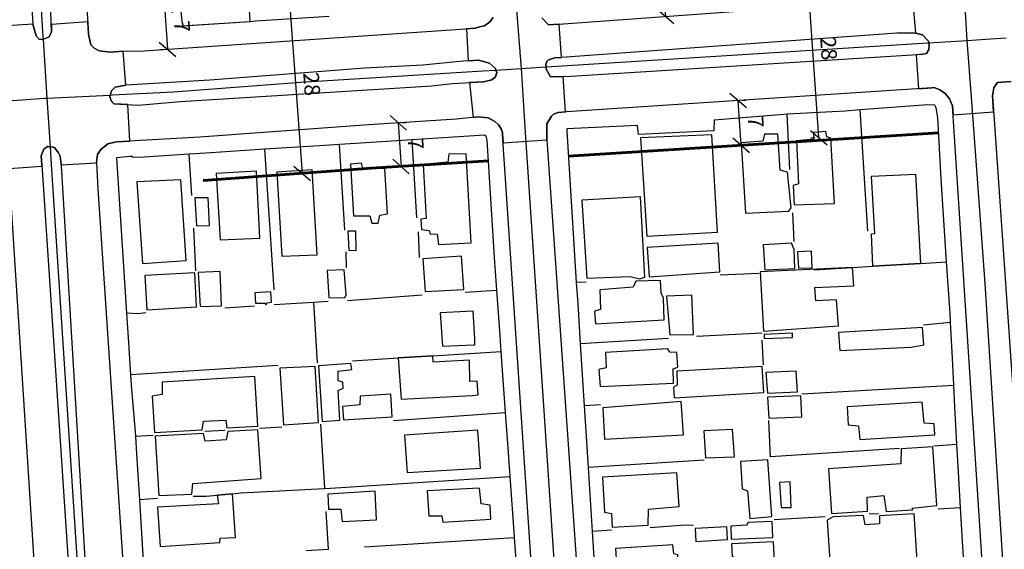
# Model space of a CAD drawing. Units: millimetres. Extents: x 185523 to 187939, y 1679829 to 1682603.
# Drawn here: x 187121 to 187278, y 1681536 to 1681621 of the extents above; entities that cross this region are included whole.
import ezdxf

# ---------------------------------------------------------------- set-up
doc = ezdxf.new("R2010")
doc.units = ezdxf.units.MM
doc.header["$MEASUREMENT"] = 0
doc.header["$PDMODE"] = 2
doc.header["$PDSIZE"] = 2
doc.layers.add('Cotas_Coordenadas', color=7, linetype='Continuous', lineweight=20)
doc.layers.add('Traçado_Viário', color=7, linetype='Continuous', lineweight=60)
for name, color, linetype in [('V-CANTEIRO', 82, 'Continuous'), ('V-CRUZAMENTO', 1, 'Continuous'), ('V-EDIFICACAO', 2, 'Continuous'), ('V-EIXO_DE_LOGRADOURO', 130, 'Continuous'), ('V-LOTE', 1, 'Continuous'), ('V-QUADRA', 20, 'Continuous'), ('V-TESTADA', 4, 'Continuous')]:
    doc.layers.add(name, color=color, linetype=linetype)
doc.styles.get("Standard").update_dxf_attribs({"font": 'romans.shx'})
doc.dimstyles.new('ISO-25', dxfattribs={"dimtxt": 2.5, "dimasz": 2.5, "dimexe": 1.25, "dimexo": 0.625, "dimgap": 1, "dimtad": 1, "dimtxsty": 'Standard', "dimblk": 'OBLIQUE', "dimcen": 0, "dimadec": 0, "dimazin": 0, "dimtfac": 1, "dimtmove": 0, "dimatfit": 3, "dimfxl": 0, "dimarcsym": 0})

# ---------------------------------------------------------------- blocks, each defined once
blk = doc.blocks.new('_Oblique')
at = {"color": 0, "lineweight": -2}
blk.add_line((-0.5, -0.5), (0.5, 0.5), dxfattribs=at)
blk = doc.blocks.new('*D46')
at = {"layer": 'Cotas_Coordenadas', "color": 0, "lineweight": -2}
for p, q in [((187143.08, 1681623.09), (187142.46, 1681623.05)), ((187143.71, 1681623.14), (187144.19, 1681616.15)), ((187143.57, 1681616.11), (187142.94, 1681616.07))]:
    blk.add_line(p, q, dxfattribs=at)
at = {"layer": 'Defpoints', "color": 0}
for p in [(187143.71, 1681623.14), (187144.19, 1681616.15), (187144.19, 1681616.15)]:
    blk.add_point(p, dxfattribs=at)
at = {"layer": 'Cotas_Coordenadas', "color": 0, "lineweight": -2, "xscale": 2.5, "yscale": 2.5, "zscale": 2.5}
for p, rotation in [((187143.71, 1681623.14), 93.94555179191063), ((187144.19, 1681616.15), 273.9455517919106)]:
    blk.add_blockref('_Oblique', p, dxfattribs=dict(at, rotation=rotation))
at = {"layer": 'Cotas_Coordenadas', "color": 0, "insert": (187146.19, 1681619.8), "char_height": 2.5, "attachment_point": 5, "rotation": 273.9456}
blk.add_mtext('7', dxfattribs=at)
blk = doc.blocks.new('*D47')
at = {"layer": 'Cotas_Coordenadas', "color": 0, "lineweight": -2}
for p, q in [((187181.16, 1681604.36), (187181.6, 1681597.37)), ((187181.79, 1681604.4), (187182.41, 1681604.44)), ((187182.22, 1681597.41), (187182.85, 1681597.45))]:
    blk.add_line(p, q, dxfattribs=at)
at = {"layer": 'Defpoints', "color": 0}
for p in [(187181.16, 1681604.36), (187181.6, 1681597.37), (187181.6, 1681597.37)]:
    blk.add_point(p, dxfattribs=at)
at = {"layer": 'Cotas_Coordenadas', "color": 0, "lineweight": -2, "xscale": 2.5, "yscale": 2.5, "zscale": 2.5}
for p, rotation in [((187181.16, 1681604.36), 93.57127469792526), ((187181.6, 1681597.37), 273.5712746979253)]:
    blk.add_blockref('_Oblique', p, dxfattribs=dict(at, rotation=rotation))
at = {"layer": 'Cotas_Coordenadas', "color": 0, "insert": (187183.63, 1681601.01), "char_height": 2.5, "attachment_point": 5, "rotation": 273.5713}
blk.add_mtext('7', dxfattribs=at)
blk = doc.blocks.new('*D48')
at = {"layer": 'Cotas_Coordenadas', "color": 0, "lineweight": -2}
for p, q in [((187163.08, 1681624.47), (187162.45, 1681624.42)), ((187163.7, 1681624.51), (187165.77, 1681596.26)), ((187165.15, 1681596.22), (187164.53, 1681596.17))]:
    blk.add_line(p, q, dxfattribs=at)
at = {"layer": 'Defpoints', "color": 0}
for p in [(187163.7, 1681624.51), (187165.77, 1681596.26), (187165.77, 1681596.26)]:
    blk.add_point(p, dxfattribs=at)
at = {"layer": 'Cotas_Coordenadas', "color": 0, "lineweight": -2, "xscale": 2.5, "yscale": 2.5, "zscale": 2.5}
for p, rotation in [((187163.7, 1681624.51), 94.19418278835956), ((187165.77, 1681596.26), 274.1941827883595)]:
    blk.add_blockref('_Oblique', p, dxfattribs=dict(at, rotation=rotation))
at = {"layer": 'Cotas_Coordenadas', "color": 0, "insert": (187166.98, 1681610.55), "char_height": 2.5, "attachment_point": 5, "rotation": 274.1942}
blk.add_mtext('28', dxfattribs=at)
blk = doc.blocks.new('*D49')
at = {"layer": 'Cotas_Coordenadas', "color": 0, "lineweight": -2}
for p, q in [((187223.44, 1681628.63), (187223.97, 1681621.42)), ((187224.07, 1681628.68), (187224.69, 1681628.73)), ((187224.6, 1681621.47), (187225.22, 1681621.51))]:
    blk.add_line(p, q, dxfattribs=at)
at = {"layer": 'Defpoints', "color": 0}
for p in [(187223.44, 1681628.63), (187223.97, 1681621.42), (187223.97, 1681621.42)]:
    blk.add_point(p, dxfattribs=at)
at = {"layer": 'Cotas_Coordenadas', "color": 0, "lineweight": -2, "xscale": 2.5, "yscale": 2.5, "zscale": 2.5}
for p, rotation in [((187223.44, 1681628.63), 94.18874324286651), ((187223.97, 1681621.42), 274.1887432428665)]:
    blk.add_blockref('_Oblique', p, dxfattribs=dict(at, rotation=rotation))
at = {"layer": 'Cotas_Coordenadas', "color": 0, "insert": (187225.95, 1681625.19), "char_height": 2.5, "attachment_point": 5, "rotation": 274.1887}
blk.add_mtext('7', dxfattribs=at)
blk = doc.blocks.new('*D50')
at = {"layer": 'Cotas_Coordenadas', "color": 0, "lineweight": -2}
for p, q in [((187236.09, 1681600.77), (187235.62, 1681607.92)), ((187236.24, 1681607.97), (187236.86, 1681608.01)), ((187236.71, 1681600.81), (187237.34, 1681600.86))]:
    blk.add_line(p, q, dxfattribs=at)
at = {"layer": 'Defpoints', "color": 0}
for p in [(187235.62, 1681607.92), (187235.62, 1681607.92), (187236.09, 1681600.77)]:
    blk.add_point(p, dxfattribs=at)
at = {"layer": 'Cotas_Coordenadas', "color": 0, "lineweight": -2, "xscale": 2.5, "yscale": 2.5, "zscale": 2.5}
for p, rotation in [((187235.62, 1681607.92), 93.77185532652874), ((187236.09, 1681600.77), 273.7718553265287)]:
    blk.add_blockref('_Oblique', p, dxfattribs=dict(at, rotation=rotation))
at = {"layer": 'Cotas_Coordenadas', "color": 0, "insert": (187238.1, 1681604.5), "char_height": 2.5, "attachment_point": 5, "rotation": 273.7719}
blk.add_mtext('7', dxfattribs=at)
blk = doc.blocks.new('*D51')
at = {"layer": 'Cotas_Coordenadas', "color": 0, "lineweight": -2}
for p, q in [((187245.94, 1681630.19), (187245.32, 1681630.14)), ((187248.52, 1681601.99), (187246.57, 1681630.23)), ((187247.89, 1681601.94), (187247.27, 1681601.9))]:
    blk.add_line(p, q, dxfattribs=at)
at = {"layer": 'Defpoints', "color": 0}
for p in [(187246.57, 1681630.23), (187246.57, 1681630.23), (187248.52, 1681601.99)]:
    blk.add_point(p, dxfattribs=at)
at = {"layer": 'Cotas_Coordenadas', "color": 0, "lineweight": -2, "xscale": 2.5, "yscale": 2.5, "zscale": 2.5}
for p, rotation in [((187246.57, 1681630.23), 93.94555179207673), ((187248.52, 1681601.99), 273.9455517920767)]:
    blk.add_blockref('_Oblique', p, dxfattribs=dict(at, rotation=rotation))
at = {"layer": 'Cotas_Coordenadas', "color": 0, "insert": (187249.79, 1681616.26), "char_height": 2.5, "attachment_point": 5, "rotation": 273.9456}
blk.add_mtext('28', dxfattribs=at)

msp = doc.modelspace()

# ---------------------------------------------------------------- linework, layer by layer
at = {"layer": 'Cotas_Coordenadas'}
msp.add_line((187181.162, 1681604.359), (187181.162, 1681604.359), dxfattribs=at)
at = {"layer": 'Traçado_Viário'}
for p, q in [((187267.745, 1681602.749), (187208.396, 1681599.045)), ((187195.663, 1681598.25), (187176.806, 1681597.074)), ((187176.882, 1681597.079), (187149.882, 1681595.099))]:
    msp.add_line(p, q, dxfattribs=at)
at = {"layer": 'V-CANTEIRO'}
for points in [[(187124.3, 1681617.76), (187125.21, 1681618.15), (187125.33, 1681618.37), (187125.63, 1681618.96), (187125.31, 1681628.52), (187124.77, 1681633.92), (187120.45, 1681699.44), (187119.62, 1681701.13), (187119.18, 1681701.54), (187118.89, 1681701.64), (187118.57, 1681701.75), (187117.73, 1681701.3), (187117.69, 1681699.97), (187122.62, 1681620.19), (187123.14, 1681618.31), (187123.16, 1681618.29), (187123.65, 1681617.78), (187124.25, 1681617.74)], [(187207.59, 1681611.8), (187208.87, 1681611.83), (187265.18, 1681615.35), (187265.76, 1681615.46), (187266.11, 1681616.09), (187266.13, 1681616.13), (187266.23, 1681616.75), (187266.14, 1681617.18), (187266.08, 1681617.46), (187265.98, 1681617.58), (187265.16, 1681618.48), (187264, 1681618.74), (187261.02, 1681618.73), (187207.33, 1681614.85), (187206.23, 1681614.77), (187205.22, 1681614.46), (187204.98, 1681614.18), (187204.79, 1681613.7), (187204.83, 1681613.33), (187204.86, 1681612.99), (187205.54, 1681611.75)], [(187135.43, 1681607.56), (187135.58, 1681607.39), (187139.49, 1681607.19), (187146.27, 1681607.78), (187186.54, 1681610.29), (187189.84, 1681610.67), (187194.75, 1681610.93), (187194.79, 1681610.93), (187196.14, 1681611.23), (187196.71, 1681611.73), (187196.95, 1681612.41), (187196.79, 1681612.83), (187196.71, 1681613.05), (187195.78, 1681613.9), (187194.62, 1681614.22), (187193.99, 1681614.4), (187191.56, 1681614.27), (187185.07, 1681613.63), (187175.79, 1681613.13), (187150.99, 1681611.21), (187137.49, 1681610.39), (187135.8, 1681610.06), (187135.33, 1681609.61), (187135.2, 1681609.49), (187134.99, 1681608.81), (187134.93, 1681608.6), (187135.14, 1681607.89)], [(187127.16, 1681597.74), (187126.99, 1681599.04), (187126.74, 1681599.57), (187126.2, 1681600.24), (187125.85, 1681600.44), (187125.43, 1681600.5), (187124.99, 1681600.56), (187124.37, 1681600.15), (187123.94, 1681599.07), (187124.04, 1681597.62), (187130.61, 1681498.7), (187130.91, 1681497.99), (187131.85, 1681497.21), (187132.4, 1681496.76), (187133.03, 1681496.64), (187133.23, 1681496.85), (187133.24, 1681497.29), (187127.19, 1681597.49)]]:
    msp.add_lwpolyline(points, close=True, dxfattribs=at)
at = {"layer": 'V-CRUZAMENTO'}
for points in [[(187263.557, 1681624.336), (187264, 1681618.74), (187265.16, 1681618.48), (187266.077, 1681617.473), (187266.14, 1681617.18), (187266.23, 1681616.75), (187266.129, 1681616.124), (187265.76, 1681615.46), (187265.18, 1681615.35), (187264.123, 1681615.284), (187264.482, 1681609.828), (187266.64, 1681609.97), (187267.03, 1681610), (187267.9, 1681609.67), (187268.75, 1681609.06), (187269.45, 1681608.19), (187269.72, 1681607.59), (187269.94, 1681607.1), (187270.034, 1681605.649), (187276.518, 1681606.1), (187276.39, 1681607.94), (187276.34, 1681608.68), (187276.59, 1681609.95), (187277.15, 1681610.82), (187279.32, 1681611.01)], [(187118.802, 1681597.067), (187124.054, 1681597.403), (187124.04, 1681597.62), (187123.94, 1681599.07), (187124.37, 1681600.15), (187124.99, 1681600.56), (187125.43, 1681600.5), (187126.063, 1681600.41), (187126.74, 1681599.57), (187126.99, 1681599.04), (187127.176, 1681597.618), (187132.809, 1681597.958), (187132.99, 1681599.29), (187133.52, 1681600.07), (187134.62, 1681601), (187135.73, 1681601.25), (187136.09, 1681601.33), (187138.179, 1681601.448), (187137.85, 1681607.274), (187135.579, 1681607.39), (187135.14, 1681607.89), (187134.928, 1681608.608), (187135.2, 1681609.49), (187135.33, 1681609.61), (187135.8, 1681610.06), (187137.49, 1681610.39), (187137.094, 1681615.839), (187135.016, 1681615.688), (187133.23, 1681615.89), (187132.44, 1681616.32), (187131.91, 1681616.88), (187131.56, 1681618.29), (187131.54, 1681618.61), (187131.409, 1681620.526), (187125.591, 1681620.13), (187125.63, 1681618.96), (187125.22, 1681618.154), (187124.253, 1681617.74), (187123.65, 1681617.78), (187123.16, 1681618.29), (187123.14, 1681618.31), (187122.62, 1681620.19), (187117.703, 1681619.866)], [(187196.34, 1681621.25), (187195.8, 1681620.55), (187194.97, 1681619.93), (187194.4, 1681619.79), (187193.46, 1681619.55), (187192.083, 1681619.455), (187192.358, 1681614.313), (187193.99, 1681614.4), (187194.62, 1681614.22), (187195.78, 1681613.9), (187196.71, 1681613.05), (187196.79, 1681612.83), (187196.95, 1681612.41), (187196.71, 1681611.73), (187196.14, 1681611.23), (187194.79, 1681610.93), (187194.75, 1681610.93), (187192.543, 1681610.813), (187193.156, 1681605.235), (187194.02, 1681605.33), (187194.97, 1681605.22), (187195.55, 1681605.15), (187196.61, 1681604.57), (187197.21, 1681604.06), (187197.66, 1681603.4), (187197.83, 1681602.79), (187197.85, 1681602.52), (187197.941, 1681601.168), (187204.96, 1681601.64), (187204.97, 1681603.05), (187204.97, 1681604.21), (187205.7, 1681605.45), (187206, 1681605.73), (187206.78, 1681606.02), (187207.966, 1681606.101), (187207.59, 1681611.8), (187205.54, 1681611.75), (187204.86, 1681612.99), (187204.83, 1681613.33), (187204.79, 1681613.7), (187204.98, 1681614.18), (187205.22, 1681614.46), (187206.23, 1681614.77), (187207.33, 1681614.85), (187206.945, 1681620.176), (187205.2, 1681620.05), (187204.13, 1681621.2)]]:
    msp.add_lwpolyline(points, dxfattribs=at)
at = {"layer": 'V-EDIFICACAO'}
for points in [[(187244.93, 1681601.5), (187245.3, 1681594.56), (187244.42, 1681594.34), (187244.58, 1681591.21), (187251.05, 1681591.43), (187250.47, 1681601.93), (187249.79, 1681602.11), (187249.67, 1681602.97), (187247.69, 1681602.82), (187247.7, 1681601.76), (187244.93, 1681601.5)], [(187219.95, 1681601.95), (187220.98, 1681586.18), (187232.3, 1681586.86), (187231.38, 1681602.46), (187219.95, 1681601.95)], [(187239.85, 1681602.53), (187239.56, 1681601.44), (187236.09, 1681601.14), (187236.8, 1681589.9), (187243.7, 1681590.22), (187244.09, 1681590.72), (187243.52, 1681596.45), (187242.35, 1681596.77), (187241.96, 1681602.52), (187239.85, 1681602.53)], [(187185.17, 1681597.69), (187185.62, 1681589.05), (187184.79, 1681588.9), (187184.88, 1681587.24), (187186.1, 1681587.08), (187186.29, 1681586.56), (187187.37, 1681586.51), (187187.59, 1681584.85), (187192.82, 1681585.13), (187192.02, 1681599.41), (187189.28, 1681599.32), (187189.1, 1681598.06), (187185.17, 1681597.69)], [(187152, 1681596.23), (187152.64, 1681585.63), (187158.97, 1681585.9), (187158.43, 1681596.59), (187152, 1681596.23)], [(187161.69, 1681596.46), (187162.52, 1681583.01), (187168.19, 1681583.19), (187167.36, 1681596.85), (187161.69, 1681596.46)], [(187175.46, 1681597.02), (187175.27, 1681597.92), (187173.51, 1681597.76), (187173.98, 1681589.44), (187176.62, 1681589.44), (187176.9, 1681588.3), (187177.94, 1681588.28), (187178.19, 1681589.55), (187179.44, 1681589.75), (187179.03, 1681597.02), (187175.46, 1681597.02)], [(187139.26, 1681594.91), (187140.19, 1681581.8), (187147.16, 1681582.29), (187146.34, 1681595.21), (187139.26, 1681594.91)], [(187257.2, 1681581.37), (187256.99, 1681586.59), (187257.51, 1681586.61), (187256.95, 1681595.82), (187264.02, 1681596.15), (187264.81, 1681581.81)], [(187148.57, 1681592.36), (187148.82, 1681587.87), (187150.9, 1681587.91), (187150.72, 1681592.36), (187148.57, 1681592.36)], [(187210.58, 1681591.98), (187211.35, 1681579.49), (187218.32, 1681579.73), (187219.87, 1681579.38), (187220.67, 1681579.6), (187219.97, 1681592.51), (187210.58, 1681591.98)], [(187173.09, 1681586.99), (187173.25, 1681583.94), (187174.43, 1681583.89), (187174.36, 1681587.01), (187173.09, 1681586.99)], [(187221.04, 1681584.38), (187221.33, 1681579.67), (187232.65, 1681580.5), (187232.38, 1681585.09), (187221.04, 1681584.38)], [(187239.64, 1681584.82), (187239.87, 1681580.78), (187244.68, 1681580.99), (187244.57, 1681584.05), (187244.13, 1681585.09), (187239.64, 1681584.82)], [(187185.07, 1681582.58), (187185.49, 1681577.32), (187191.64, 1681577.65), (187191.29, 1681582.99), (187185.07, 1681582.58)], [(187245.12, 1681583.69), (187245.27, 1681581.07), (187247.47, 1681581.1), (187247.36, 1681583.78), (187245.12, 1681583.69)], [(187169.79, 1681580.7), (187170.05, 1681576.37), (187172.6, 1681576.33), (187172.81, 1681576.79), (187172.51, 1681580.79), (187169.79, 1681580.7)], [(187239.14, 1681580.49), (187239.66, 1681570.98), (187251.66, 1681571.82), (187251.36, 1681575.99), (187248.04, 1681575.82), (187247.9, 1681577.96), (187254.13, 1681578.25), (187253.95, 1681581.18)], [(187140.56, 1681579.9), (187140.86, 1681574.41), (187148.83, 1681574.86), (187148.56, 1681580.32), (187140.56, 1681579.9)], [(187149.11, 1681580.35), (187149.4, 1681574.94), (187152.84, 1681575.03), (187152.63, 1681580.53), (187149.11, 1681580.35)], [(187219.23, 1681578.96), (187218.79, 1681578.02), (187213.43, 1681577.61), (187213.56, 1681574.44), (187212.62, 1681574.2), (187212.77, 1681572.14), (187223.78, 1681572.77), (187223.66, 1681576.28), (187223.29, 1681577.1), (187223.15, 1681579.11), (187219.23, 1681578.96)], [(187158.17, 1681577.09), (187158.26, 1681575.47), (187159.8, 1681575.46), (187159.98, 1681575.19), (187160.11, 1681575.53), (187160.83, 1681575.61), (187160.75, 1681577.25), (187158.17, 1681577.09)], [(187224.15, 1681576.6), (187224.66, 1681570.36), (187228.44, 1681570.42), (187228.2, 1681576.76), (187224.15, 1681576.6)], [(187193.28, 1681568.8), (187193.43, 1681568.8), (187193.44, 1681569.67), (187193.14, 1681574.17), (187187.88, 1681573.9), (187188.22, 1681568.59), (187193.28, 1681568.8)], [(187251.67, 1681570.76), (187251.87, 1681567.85), (187263.3, 1681568.42), (187265.37, 1681568.77), (187265.14, 1681571.56), (187251.67, 1681570.76)], [(187239.78, 1681570.45), (187239.75, 1681569.82), (187244.34, 1681569.98), (187244.33, 1681570.63), (187239.78, 1681570.45)], [(187181.16, 1681566.67), (187181.61, 1681560.07), (187193.01, 1681560.67), (187193.95, 1681560.78), (187193.81, 1681562.94), (187192.63, 1681562.9), (187192.57, 1681566.3), (187186.75, 1681566), (187186.71, 1681567.02)], [(187214.37, 1681567.53), (187214.45, 1681565.1), (187213.31, 1681564.83), (187213.48, 1681562.1), (187225.24, 1681562.63), (187225.2, 1681564.91), (187225.95, 1681565.22), (187225.8, 1681567.56), (187224.68, 1681567.63), (187224.34, 1681568.13), (187214.37, 1681567.53)], [(187162.18, 1681565.03), (187162.75, 1681555.97), (187168.38, 1681556.33), (187167.87, 1681565.32), (187162.18, 1681565.03)], [(187168.39, 1681565.42), (187168.97, 1681556.48), (187171.78, 1681556.71), (187171.54, 1681561.48), (187172.33, 1681561.83), (187172.29, 1681562.78), (187171.51, 1681563.02), (187171.51, 1681564.54), (187173.72, 1681564.81), (187173.57, 1681565.78), (187168.39, 1681565.42)], [(187225.77, 1681564.54), (187225.85, 1681562.29), (187225.23, 1681561.99), (187225.36, 1681560.26), (187239.71, 1681561.14), (187239.43, 1681565.29), (187225.77, 1681564.54)], [(187143.36, 1681562.82), (187143.34, 1681560.8), (187141.74, 1681560.54), (187142.11, 1681554.74), (187149.76, 1681555.14), (187149.98, 1681556.53), (187153.55, 1681556.68), (187153.69, 1681555.46), (187158.65, 1681555.72), (187158.17, 1681563.68), (187143.36, 1681562.82)], [(187240.06, 1681564.34), (187240.32, 1681561.05), (187245.11, 1681561.26), (187244.92, 1681564.56), (187240.06, 1681564.34)], [(187175.05, 1681560.57), (187174.99, 1681559.18), (187172.23, 1681558.91), (187172.37, 1681556.78), (187180.17, 1681557.22), (187179.98, 1681560.85), (187175.05, 1681560.57)], [(187240.32, 1681560.4), (187240.51, 1681557.02), (187245.83, 1681557.26), (187245.66, 1681560.62), (187240.32, 1681560.4)], [(187213.95, 1681558.66), (187214.2, 1681553.66), (187226.83, 1681554.33), (187226.49, 1681559.69), (187213.95, 1681558.66)], [(187253.09, 1681558.84), (187253.25, 1681555.98), (187254.89, 1681555.81), (187255.1, 1681553.59), (187267.13, 1681554.34), (187267.03, 1681556.1), (187265.38, 1681556.24), (187265.11, 1681559.58), (187253.09, 1681558.84)], [(187150.21, 1681553.36), (187149.94, 1681554.59), (187142.19, 1681554.12), (187142.79, 1681544.63), (187148.07, 1681544.85), (187148.25, 1681546.56), (187159.2, 1681547.36), (187158.67, 1681555.16), (187153.85, 1681554.91), (187153.61, 1681553.57), (187150.21, 1681553.36)], [(187182.18, 1681554.28), (187182.57, 1681548.34), (187194.33, 1681549), (187193.92, 1681555.1), (187182.18, 1681554.28)], [(187230.12, 1681554.97), (187230.35, 1681550.65), (187235.02, 1681550.84), (187234.68, 1681555.2), (187230.12, 1681554.97)], [(187250.07, 1681548.9), (187250.58, 1681541.77), (187256.31, 1681542.13), (187256.3, 1681544.39), (187258.96, 1681544.62), (187259.31, 1681542.05), (187263.59, 1681542.31), (187263.459, 1681542.586), (187267.44, 1681543.02), (187266.82, 1681552.43), (187261.71, 1681552.11), (187261.65, 1681549.68), (187250.07, 1681548.9)], [(187236, 1681550.1), (187236.25, 1681545.68), (187237.1, 1681545.4), (187237.47, 1681540.94), (187241.01, 1681541.26), (187240.37, 1681550.36), (187236, 1681550.1)], [(187213.87, 1681547.59), (187214.17, 1681541.97), (187215.3, 1681541.73), (187215.42, 1681539.58), (187221.19, 1681539.89), (187221.23, 1681542.45), (187226.14, 1681542.88), (187225.8, 1681548.28), (187213.87, 1681547.59)], [(187242.23, 1681546.74), (187242.48, 1681542.7), (187244.11, 1681542.72), (187243.96, 1681546.8), (187242.23, 1681546.74)], [(187152.15, 1681544.7), (187152.35, 1681543.32), (187142.57, 1681542.78), (187142.99, 1681536.46), (187152.57, 1681537.1), (187152.61, 1681537.79), (187155.07, 1681537.89), (187154.6, 1681544.92)], [(187169.86, 1681544.84), (187169.97, 1681542.42), (187171.93, 1681542.45), (187172.15, 1681540.47), (187177.68, 1681540.72), (187177.47, 1681545.3), (187169.86, 1681544.84)], [(187185.79, 1681545.38), (187186.05, 1681541.37), (187188.13, 1681541.37), (187188.32, 1681540.37), (187195.99, 1681540.82), (187195.9, 1681543.1), (187194.45, 1681543.29), (187194.16, 1681545.81), (187185.79, 1681545.38)], [(187250.84, 1681541.19), (187249.88, 1681540.7), (187250.45, 1681531.7), (187253.95, 1681531.82), (187254.21, 1681531.54), (187264.38, 1681532.46), (187263.83, 1681541.68), (187258.26, 1681541.38), (187258.23, 1681540.08), (187255.95, 1681539.93), (187255.7, 1681541.44), (187250.84, 1681541.19)], [(187237.22, 1681540.33), (187236.93, 1681539.86), (187234.41, 1681539.69), (187234.48, 1681537.61), (187241.16, 1681537.9), (187241.04, 1681540.46), (187237.22, 1681540.33)], [(187228.7, 1681539.33), (187228.83, 1681537.26), (187233.92, 1681537.57), (187233.81, 1681539.61), (187228.7, 1681539.33)], [(187215.96, 1681536.16), (187216.31, 1681530.52), (187223.08, 1681530.84), (187223.37, 1681531.66), (187226.08, 1681531.88), (187225.95, 1681535.11), (187225.3, 1681535.29), (187225.14, 1681536.7), (187215.96, 1681536.16)], [(187234.55, 1681536.89), (187234.63, 1681534.88), (187235.29, 1681534.66), (187235.63, 1681531.76), (187241.53, 1681532.1), (187241.26, 1681537.2), (187234.55, 1681536.89)]]:
    msp.add_lwpolyline(points, close=True, dxfattribs=at)
at = {"layer": 'V-EIXO_DE_LOGRADOURO'}
for points in [[(187124.26, 1681618.33), (187124.22, 1681618.95), (187122.48, 1681648.86), (187121.12, 1681666.43), (187118.89, 1681701.64)], [(187272.31, 1681617.57), (187271.7, 1681627.64)], [(187200.88, 1681613.09), (187200.08, 1681623.09)], [(187124.3, 1681617.76), (187124.26, 1681618.33)], [(187124.92, 1681608.31), (187124.3, 1681617.76)], [(187207.44, 1681613.5), (187266.01, 1681617.17)], [(187266.01, 1681617.17), (187266.14, 1681617.18)], [(187266.14, 1681617.18), (187272.31, 1681617.57)], [(187272.31, 1681617.57), (187276.04, 1681617.8), (187278.56, 1681618.01)], [(187273.04, 1681607.76), (187272.31, 1681617.56), (187272.31, 1681617.57)], [(187135.37, 1681608.83), (187145.16, 1681609.31), (187165.54, 1681610.87), (187194.68, 1681612.7)], [(187194.68, 1681612.7), (187196.79, 1681612.83)], [(187196.79, 1681612.83), (187200.88, 1681613.09)], [(187200.88, 1681613.09), (187204.83, 1681613.33)], [(187201.56, 1681602.8), (187200.88, 1681613.06), (187200.88, 1681613.09)], [(187204.83, 1681613.33), (187207.44, 1681613.5)], [(187114.94, 1681607.64), (187124.46, 1681608.29), (187124.92, 1681608.31)], [(187124.92, 1681608.31), (187134.99, 1681608.81)], [(187125.43, 1681600.5), (187124.92, 1681608.31)], [(187134.99, 1681608.81), (187135.37, 1681608.83)], [(187280.72, 1681494.11), (187278.38, 1681528.37), (187275.2, 1681578.62), (187273.04, 1681607.76)], [(187208.64, 1681494.06), (187207.66, 1681511.21), (187201.56, 1681602.8)], [(187125.61, 1681597.68), (187125.43, 1681600.5)], [(187131.85, 1681497.21), (187130.38, 1681524.88), (187125.61, 1681597.68)]]:
    msp.add_lwpolyline(points, dxfattribs=at)
at = {"layer": 'V-LOTE'}
for points in [[(187145.12, 1681641.98), (187146.29, 1681622.82), (187146.48, 1681620.6), (187146.7, 1681619.93)], [(187157.42, 1681620.63), (187157.21, 1681624.29)], [(187146.41, 1681619.91), (187157.42, 1681620.63)], [(187157.42, 1681620.63), (187158.34, 1681620.69)], [(187158.34, 1681620.69), (187170.11, 1681621.46)], [(187252.77, 1681606.25), (187243.45, 1681605.75)], [(187255.17, 1681606.43), (187252.77, 1681606.25)], [(187266.01, 1681607.24), (187255.17, 1681606.43)], [(187256.4, 1681586.98), (187255.17, 1681606.43)], [(187268.12, 1681595.4), (187267.62, 1681605.2), (187267.32, 1681606.79), (187267.09, 1681607.22), (187266.01, 1681607.24)], [(187231.75, 1681604.8), (187231.73, 1681603.07)], [(187242.92, 1681605.72), (187231.75, 1681604.8)], [(187243.45, 1681605.75), (187242.92, 1681605.72)], [(187243.91, 1681596.89), (187243.45, 1681605.75)], [(187219.49, 1681603.93), (187208.17, 1681603.42), (187208.14, 1681603.09)], [(187208.14, 1681603.09), (187209.68, 1681578.77)], [(187219.64, 1681602.51), (187219.49, 1681603.93)], [(187183.39, 1681601.63), (187174.3, 1681601.05)], [(187194.99, 1681602.37), (187183.39, 1681601.63)], [(187184.14, 1681589.15), (187183.39, 1681601.63)], [(187196.58, 1681582.79), (187195.39, 1681601.6), (187195.26, 1681602.21), (187194.99, 1681602.37)], [(187159.79, 1681600.12), (187150.34, 1681599.51)], [(187169.41, 1681600.73), (187159.79, 1681600.12)], [(187161.25, 1681577.57), (187159.79, 1681600.12)], [(187171.72, 1681600.88), (187169.41, 1681600.73)], [(187174.3, 1681601.05), (187171.72, 1681600.88)], [(187172.59, 1681587.18), (187171.72, 1681600.88)], [(187140.46, 1681598.88), (187138.63, 1681598.82), (187138.59, 1681598.96), (187138.17, 1681598.96), (187136.01, 1681598.75)], [(187136.01, 1681598.75), (187137.63, 1681573.86)], [(187147.66, 1681599.34), (187140.46, 1681598.88)], [(187150.34, 1681599.51), (187147.66, 1681599.34)], [(187148.06, 1681592.74), (187147.66, 1681599.34)], [(187269.01, 1681582.06), (187268.12, 1681595.4)], [(187244.56, 1681585.34), (187244.35, 1681589.95)], [(187148.71, 1681580.66), (187148.42, 1681587.5)], [(187184.54, 1681582.77), (187184.4, 1681586.88)], [(187172.84, 1681581.11), (187172.82, 1681583.67)], [(187196.96, 1681577.55), (187196.58, 1681582.79)], [(187247.75, 1681580.81), (187253.95, 1681581.18)], [(187253.95, 1681581.18), (187257.2, 1681581.37)], [(187257.2, 1681581.37), (187264.81, 1681581.81)], [(187264.81, 1681581.81), (187269.01, 1681582.06)], [(187269.56, 1681573.89), (187269.01, 1681582.06)], [(187232.72, 1681580.02), (187238.93, 1681580.26)], [(187211.25, 1681578.83), (187209.68, 1681578.77)], [(187209.68, 1681578.77), (187209.9, 1681575.38)], [(187173.01, 1681575.89), (187184.98, 1681576.77)], [(187191.85, 1681577.2), (187196.96, 1681577.55)], [(187197.48, 1681570.27), (187196.96, 1681577.55)], [(187158.1, 1681575), (187153.35, 1681574.63)], [(187161.27, 1681575.24), (187167.6, 1681575.64)], [(187167.6, 1681575.64), (187169.92, 1681575.79)], [(187167.6, 1681575.64), (187168.14, 1681565.87)], [(187209.9, 1681575.38), (187210.31, 1681568.92)], [(187140.7, 1681573.92), (187139.47, 1681573.77), (187137.63, 1681573.86)], [(187137.63, 1681573.86), (187137.94, 1681569.09)], [(187269.64, 1681572.42), (187269.56, 1681573.89)], [(187265.31, 1681572.01), (187269.64, 1681572.42)], [(187269.94, 1681566.57), (187269.64, 1681572.42)], [(187197.66, 1681567.71), (187197.48, 1681570.27)], [(187224.45, 1681569.82), (187210.31, 1681568.92)], [(187239.47, 1681570.64), (187228.92, 1681570.09)], [(187137.94, 1681569.09), (187138.27, 1681563.99)], [(187210.31, 1681568.92), (187210.94, 1681558.98)], [(187239.69, 1681565.57), (187239.48, 1681569.54)], [(187173.84, 1681566.21), (187181.16, 1681566.67)], [(187181.16, 1681566.67), (187186.71, 1681567.02)], [(187186.71, 1681567.02), (187197.66, 1681567.71)], [(187198.36, 1681557.91), (187197.66, 1681567.71)], [(187161.89, 1681565.46), (187138.27, 1681563.99)], [(187270.16, 1681562.32), (187269.94, 1681566.57)], [(187138.27, 1681563.99), (187138.42, 1681561.7)], [(187245.83, 1681560.93), (187270.16, 1681562.32)], [(187270.34, 1681558.85), (187270.16, 1681562.32)], [(187138.42, 1681561.7), (187139.05, 1681554.21)], [(187213.55, 1681559.16), (187210.94, 1681558.98)], [(187210.94, 1681558.98), (187211.35, 1681552.42)], [(187270.66, 1681552.85), (187270.34, 1681558.85)], [(187180.37, 1681556.64), (187198.36, 1681557.91)], [(187198.77, 1681552.27), (187198.36, 1681557.91)], [(187162.48, 1681555.58), (187158.94, 1681555.36)], [(187168.69, 1681556.07), (187169.32, 1681545.75)], [(187240.79, 1681550.84), (187240.51, 1681556.66)], [(187139.05, 1681554.21), (187139.06, 1681554.07)], [(187141.91, 1681554.24), (187139.06, 1681554.07)], [(187139.06, 1681554.07), (187139.23, 1681551.32)], [(187153.38, 1681555.03), (187150.16, 1681554.88)], [(187211.35, 1681552.42), (187211.56, 1681549.12)], [(187266.98, 1681552.57), (187270.66, 1681552.85)], [(187270.89, 1681548.35), (187270.66, 1681552.85)], [(187139.23, 1681551.32), (187139.68, 1681543.94)], [(187199.1, 1681547.7), (187198.77, 1681552.27)], [(187261.46, 1681552.17), (187240.79, 1681550.84)], [(187230.15, 1681550.28), (187211.56, 1681549.12)], [(187169.32, 1681545.75), (187170.28, 1681545.8), (187199.1, 1681547.7)], [(187199.79, 1681538.04), (187199.1, 1681547.7)], [(187211.56, 1681549.12), (187212.21, 1681538.87)], [(187271.24, 1681542.71), (187270.89, 1681548.35)], [(187148.3, 1681544.53), (187150.36, 1681544.54), (187152.15, 1681544.7)], [(187152.15, 1681544.7), (187154.6, 1681544.92)], [(187154.6, 1681544.92), (187155.93, 1681545.04), (187169.32, 1681545.75)], [(187142.57, 1681544.13), (187139.68, 1681543.94)], [(187139.68, 1681543.94), (187140.29, 1681534.1)], [(187169.96, 1681536.01), (187169.59, 1681542.04)], [(187256.6, 1681541.7), (187258.1, 1681541.75)], [(187267.65, 1681542.48), (187271.24, 1681542.71)], [(187271.57, 1681537.27), (187271.24, 1681542.71)], [(187228.47, 1681539.81), (187227.08, 1681539.9), (187221.5, 1681539.47)], [(187241.35, 1681540.78), (187249.57, 1681541.27)], [(187215.33, 1681539.05), (187212.21, 1681538.87)], [(187212.21, 1681538.87), (187212.85, 1681528.78)], [(187175.77, 1681536.38), (187199.8, 1681537.89)], [(187199.8, 1681537.89), (187199.79, 1681538.04)], [(187200.53, 1681527.69), (187199.8, 1681537.89)], [(187271.86, 1681532.44), (187271.57, 1681537.27)], [(187166.38, 1681535.8), (187169.96, 1681536.01)]]:
    msp.add_lwpolyline(points, dxfattribs=at)
at = {"layer": 'V-QUADRA'}
for p, q in [((187128.9, 1681657.34), (187131.54, 1681618.61)), ((187194.97, 1681619.93), (187195.8, 1681620.55)), ((187195.8, 1681620.55), (187196.34, 1681621.25)), ((187195.8, 1681620.55), (187195.8, 1681620.55)), ((187139.67, 1681615.84), (187193.46, 1681619.55)), ((187193.46, 1681619.55), (187194.4, 1681619.79)), ((187194.4, 1681619.79), (187194.97, 1681619.93)), ((187194.4, 1681619.79), (187194.4, 1681619.79)), ((187131.54, 1681618.61), (187131.56, 1681618.29)), ((187131.54, 1681618.61), (187131.54, 1681618.61)), ((187131.56, 1681618.29), (187131.91, 1681616.88)), ((187131.91, 1681616.88), (187132.44, 1681616.32)), ((187132.44, 1681616.32), (187133.23, 1681615.89)), ((187133.23, 1681615.89), (187135, 1681615.69)), ((187135, 1681615.69), (187135.04, 1681615.69)), ((187135.04, 1681615.69), (187137.79, 1681615.89)), ((187137.79, 1681615.89), (187139.67, 1681615.84)), ((187190.47, 1681604.94), (187176.37, 1681604.06)), ((187194.02, 1681605.33), (187190.47, 1681604.94)), ((187194.97, 1681605.22), (187194.02, 1681605.33)), ((187195.55, 1681605.15), (187194.97, 1681605.22)), ((187194.97, 1681605.22), (187194.97, 1681605.22)), ((187196.61, 1681604.57), (187195.55, 1681605.15)), ((187197.21, 1681604.06), (187196.61, 1681604.57)), ((187176.37, 1681604.06), (187149.37, 1681602.08)), ((187197.66, 1681603.4), (187197.21, 1681604.06)), ((187197.83, 1681602.79), (187197.66, 1681603.4)), ((187136.09, 1681601.33), (187135.73, 1681601.25)), ((187149.37, 1681602.08), (187136.09, 1681601.33)), ((187197.85, 1681602.52), (187197.83, 1681602.79)), ((187205.16, 1681493.72), (187197.85, 1681602.52)), ((187197.85, 1681602.52), (187197.85, 1681602.52)), ((187133.52, 1681600.07), (187132.99, 1681599.29)), ((187134.62, 1681601), (187133.52, 1681600.07)), ((187135.73, 1681601.25), (187134.62, 1681601)), ((187135.73, 1681601.25), (187135.73, 1681601.25)), ((187132.99, 1681599.29), (187132.83, 1681598.11)), ((187132.83, 1681598.11), (187132.84, 1681597.96)), ((187132.84, 1681597.96), (187132.84, 1681597.96)), ((187132.84, 1681597.96), (187133.05, 1681593.77)), ((187133.05, 1681593.77), (187138.53, 1681511.31))]:
    msp.add_line(p, q, dxfattribs=at)
for points in [[(187204.13, 1681621.2), (187205.2, 1681620.05), (187206.86, 1681620.17), (187206.86, 1681620.17), (187261.34, 1681624.16)], [(187279.32, 1681611.01), (187277.15, 1681610.82), (187276.59, 1681609.95), (187276.34, 1681608.68), (187276.39, 1681607.94), (187276.39, 1681607.94), (187284.33, 1681493.81)], [(187277.31, 1681493.8), (187269.94, 1681607.1), (187269.72, 1681607.59), (187269.72, 1681607.59), (187269.45, 1681608.19), (187268.75, 1681609.06), (187267.9, 1681609.67), (187267.03, 1681610), (187266.64, 1681609.97), (187266.64, 1681609.97), (187208.09, 1681606.11), (187208.09, 1681606.11), (187206.78, 1681606.02), (187206, 1681605.73), (187205.7, 1681605.45), (187204.97, 1681604.21), (187204.97, 1681603.05), (187204.97, 1681603.05), (187204.96, 1681601.64), (187211.35, 1681510.12)], [(187084.01, 1681493.58), (187123.83, 1681496.18), (187124.61, 1681496.71), (187124.97, 1681497.33), (187125.09, 1681498.23), (187125.01, 1681500.05), (187118.78, 1681597.41)]]:
    msp.add_lwpolyline(points, dxfattribs=at)
at = {"layer": 'V-TESTADA'}
for points in [[(187146.7, 1681619.93), (187157.42, 1681620.63)], [(187157.42, 1681620.63), (187158.34, 1681620.69)], [(187158.34, 1681620.69), (187170.11, 1681621.46)], [(187252.77, 1681606.25), (187243.45, 1681605.75)], [(187255.17, 1681606.43), (187252.77, 1681606.25)], [(187266.01, 1681607.24), (187255.17, 1681606.43)], [(187268.12, 1681595.4), (187267.62, 1681605.2), (187267.32, 1681606.79), (187267.09, 1681607.22), (187266.01, 1681607.24)], [(187242.92, 1681605.72), (187231.75, 1681604.8)], [(187243.45, 1681605.75), (187242.92, 1681605.72)], [(187219.49, 1681603.93), (187208.17, 1681603.42), (187208.14, 1681603.09)], [(187208.14, 1681603.09), (187209.68, 1681578.77)], [(187231.73, 1681603.07), (187219.64, 1681602.51)], [(187183.39, 1681601.63), (187174.3, 1681601.05)], [(187194.99, 1681602.37), (187183.39, 1681601.63)], [(187196.58, 1681582.79), (187195.39, 1681601.6), (187195.26, 1681602.21), (187194.99, 1681602.37)], [(187159.79, 1681600.12), (187150.34, 1681599.51)], [(187169.41, 1681600.73), (187159.79, 1681600.12)], [(187171.72, 1681600.88), (187169.41, 1681600.73)], [(187174.3, 1681601.05), (187171.72, 1681600.88)], [(187140.46, 1681598.88), (187138.63, 1681598.82), (187138.59, 1681598.96), (187138.17, 1681598.96), (187136.01, 1681598.75)], [(187136.01, 1681598.75), (187137.63, 1681573.86)], [(187147.66, 1681599.34), (187140.46, 1681598.88)], [(187150.34, 1681599.51), (187147.66, 1681599.34)], [(187269.01, 1681582.06), (187268.12, 1681595.4)], [(187196.96, 1681577.55), (187196.58, 1681582.79)], [(187269.56, 1681573.89), (187269.01, 1681582.06)], [(187209.68, 1681578.77), (187209.9, 1681575.38)], [(187197.48, 1681570.27), (187196.96, 1681577.55)], [(187209.9, 1681575.38), (187210.31, 1681568.92)], [(187137.63, 1681573.86), (187137.94, 1681569.09)], [(187269.64, 1681572.42), (187269.56, 1681573.89)], [(187269.94, 1681566.57), (187269.64, 1681572.42)], [(187197.66, 1681567.71), (187197.48, 1681570.27)], [(187137.94, 1681569.09), (187138.27, 1681563.99)], [(187210.31, 1681568.92), (187210.94, 1681558.98)], [(187198.36, 1681557.91), (187197.66, 1681567.71)], [(187270.16, 1681562.32), (187269.94, 1681566.57)], [(187138.27, 1681563.99), (187138.42, 1681561.7)], [(187270.34, 1681558.85), (187270.16, 1681562.32)], [(187138.42, 1681561.7), (187139.05, 1681554.21)], [(187210.94, 1681558.98), (187211.35, 1681552.42)], [(187270.66, 1681552.85), (187270.34, 1681558.85)], [(187198.77, 1681552.27), (187198.36, 1681557.91)], [(187139.05, 1681554.21), (187139.06, 1681554.07)], [(187139.06, 1681554.07), (187139.23, 1681551.32)], [(187211.35, 1681552.42), (187211.56, 1681549.12)], [(187270.89, 1681548.35), (187270.66, 1681552.85)], [(187139.23, 1681551.32), (187139.68, 1681543.94)], [(187199.1, 1681547.7), (187198.77, 1681552.27)], [(187199.79, 1681538.04), (187199.1, 1681547.7)], [(187211.56, 1681549.12), (187212.21, 1681538.87)], [(187271.24, 1681542.71), (187270.89, 1681548.35)], [(187139.68, 1681543.94), (187140.29, 1681534.1)], [(187271.57, 1681537.27), (187271.24, 1681542.71)], [(187212.21, 1681538.87), (187212.85, 1681528.78)], [(187199.8, 1681537.89), (187199.79, 1681538.04)], [(187200.53, 1681527.69), (187199.8, 1681537.89)], [(187271.86, 1681532.44), (187271.57, 1681537.27)]]:
    msp.add_lwpolyline(points, dxfattribs=at)

# ---------------------------------------------------------------- dimensions: what is measured, and where the dimension line sits
at = {"layer": 'Cotas_Coordenadas'}
for p1, p2, picture, middle in [((187248.516, 1681601.987), (187246.568, 1681630.23), '*D51', (187249.786, 1681616.263)), ((187223.445, 1681628.635), (187223.973, 1681621.423), '*D49', (187225.953, 1681625.193)), ((187163.701, 1681624.514), (187165.772, 1681596.264), '*D48', (187166.98, 1681610.554)), ((187236.088, 1681600.773), (187235.617, 1681607.925), '*D50', (187238.097, 1681604.497))]:
    dim = msp.add_aligned_dim(p1=p1, p2=p2, distance=0, dimstyle='ISO-25', override={"dimdec": 0}, dxfattribs=at)
    dim.commit()
    dim.dimension.update_dxf_attribs({"geometry": picture, "text_midpoint": middle})
for p1, p2, picture, middle in [((187143.707, 1681623.135), (187144.189, 1681616.152), '*D46', (187146.193, 1681619.798)), ((187181.162, 1681604.359), (187181.598, 1681597.373), '*D47', (187183.625, 1681601.006))]:
    dim = msp.add_aligned_dim(p1=p1, p2=p2, distance=0, dimstyle='ISO-25', dxfattribs=at)
    dim.commit()
    dim.dimension.update_dxf_attribs({"geometry": picture, "text_midpoint": middle})

doc.saveas('drawing.dxf')
